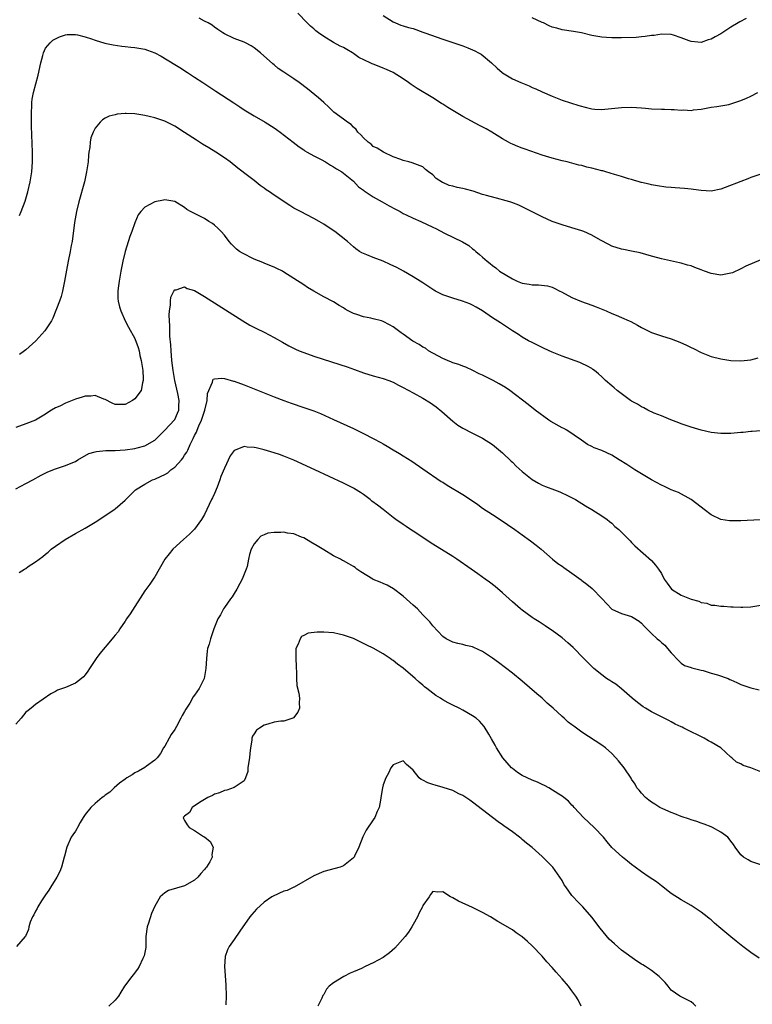
# Model space of a CAD drawing. Units: inches. Extents: x 2574000 to 2577000, y 1503000 to 1506000.
# Drawn here: x 2575786 to 2575933, y 1504167 to 1504366 of the extents above; entities that cross this region are included whole.
import ezdxf

# ---------------------------------------------------------------- set-up
doc = ezdxf.new("R2010")
doc.units = ezdxf.units.IN
doc.header["$MEASUREMENT"] = 0
doc.layers.add('LD25741503_10ft', color=120, linetype='Continuous')

msp = doc.modelspace()

# ---------------------------------------------------------------- linework, layer by layer
at = {"layer": 'LD25741503_10ft'}
for points, elevation in [([(2575935, 1504317.28), (2575932.01, 1504316.01), (2575931, 1504315.51), (2575929.29, 1504314.71), (2575929, 1504314.62), (2575927.66, 1504314.34), (2575927, 1504314.23), (2575925, 1504314.53), (2575923.71, 1504315), (2575923, 1504315.3), (2575921.75, 1504315.75), (2575921, 1504316.06), (2575920.23, 1504316.23), (2575919, 1504316.61), (2575918.66, 1504316.66), (2575915, 1504317.48), (2575914.29, 1504317.71), (2575913, 1504318.03), (2575910.71, 1504318.71), (2575909, 1504319.07), (2575907.35, 1504319.35), (2575907, 1504319.43), (2575905, 1504320.04), (2575904.41, 1504320.41), (2575902.72, 1504321.28), (2575901, 1504322.26), (2575899.38, 1504323), (2575899, 1504323.15), (2575897, 1504323.77), (2575895, 1504324.34), (2575893.02, 1504325.02), (2575891, 1504325.96), (2575887.66, 1504327.66), (2575887, 1504327.95), (2575886.29, 1504328.29), (2575884.87, 1504328.87), (2575884.47, 1504329), (2575883, 1504329.39), (2575882.52, 1504329.48), (2575879.77, 1504330.23), (2575879, 1504330.47), (2575877.11, 1504331.11), (2575875.55, 1504331.55), (2575875, 1504331.69), (2575873.89, 1504331.89), (2575873, 1504332.16), (2575872.28, 1504332.28), (2575871, 1504332.88), (2575870.9, 1504332.9), (2575869.66, 1504333.66), (2575869, 1504334.42), (2575868.1, 1504335), (2575867.51, 1504335.51), (2575867, 1504336), (2575864.84, 1504336.84), (2575864.14, 1504337), (2575863, 1504337.31), (2575862.53, 1504337.47), (2575861, 1504338.06), (2575859.05, 1504338.95), (2575857.8, 1504339.8), (2575857, 1504340.15), (2575856.57, 1504340.57), (2575855.95, 1504341), (2575855, 1504341.84), (2575854.47, 1504342.47), (2575853.91, 1504343), (2575853.52, 1504343.52), (2575853, 1504344.02), (2575852.52, 1504344.52), (2575851.83, 1504345), (2575851, 1504345.64), (2575849.05, 1504347.05), (2575848.05, 1504348.05), (2575847, 1504348.96), (2575845.95, 1504349.95), (2575843.74, 1504351.74), (2575842.07, 1504353), (2575841, 1504353.75), (2575839, 1504355.09), (2575837.83, 1504355.83), (2575837, 1504356.55), (2575836.75, 1504356.75), (2575834.3, 1504359), (2575833, 1504360.02), (2575832.4, 1504360.4), (2575831.27, 1504361), (2575831, 1504361.12), (2575829, 1504361.88), (2575827, 1504362.82), (2575826.72, 1504363), (2575825.71, 1504363.71), (2575825, 1504364.14), (2575824.52, 1504364.52), (2575823.71, 1504365), (2575823, 1504365.39), (2575821.93, 1504365.93)], 9060), ([(2575935, 1504334.53), (2575933, 1504333.86), (2575932.4, 1504333.6), (2575931, 1504333.09), (2575927.84, 1504331.84), (2575927, 1504331.54), (2575925, 1504331.15), (2575923, 1504331.26), (2575921.49, 1504331.49), (2575921, 1504331.52), (2575919.67, 1504331.67), (2575917.79, 1504331.79), (2575917, 1504331.87), (2575915.93, 1504331.93), (2575914.19, 1504332.19), (2575913, 1504332.39), (2575912.54, 1504332.54), (2575911, 1504332.85), (2575910.9, 1504332.9), (2575910.54, 1504333), (2575909.37, 1504333.37), (2575909, 1504333.44), (2575908.41, 1504333.59), (2575907, 1504334.05), (2575905.54, 1504334.46), (2575903.84, 1504335), (2575903.19, 1504335.19), (2575903, 1504335.21), (2575901, 1504335.75), (2575899.96, 1504335.96), (2575899, 1504336.26), (2575898.37, 1504336.37), (2575896.05, 1504337), (2575895, 1504337.23), (2575893, 1504337.77), (2575891, 1504338.37), (2575887.55, 1504339.55), (2575887, 1504339.78), (2575886.1, 1504340.1), (2575885, 1504340.61), (2575884.72, 1504340.72), (2575884.25, 1504341), (2575883, 1504341.68), (2575880.86, 1504343), (2575879.69, 1504343.69), (2575878.35, 1504344.35), (2575875, 1504346.19), (2575871.98, 1504347.98), (2575871, 1504348.63), (2575870.75, 1504348.75), (2575869, 1504349.89), (2575865.8, 1504351.8), (2575864.6, 1504352.6), (2575864.08, 1504353), (2575863, 1504353.72), (2575861, 1504354.99), (2575859.63, 1504355.63), (2575859, 1504355.9), (2575858.2, 1504356.2), (2575857, 1504356.71), (2575856.79, 1504356.79), (2575856.39, 1504357), (2575854.06, 1504358.06), (2575853, 1504358.87), (2575852.79, 1504359), (2575851.64, 1504359.64), (2575851, 1504360.03), (2575850.35, 1504360.35), (2575849, 1504361.07), (2575847, 1504362.29), (2575845.95, 1504363), (2575845.4, 1504363.4), (2575845, 1504363.83), (2575844.34, 1504364.34), (2575843.68, 1504365), (2575841.82, 1504367)], 9070), ([(2575859, 1504366.49), (2575861, 1504365.2), (2575861.44, 1504365), (2575862.57, 1504364.57), (2575863, 1504364.45), (2575864.11, 1504364.11), (2575865, 1504363.86), (2575867, 1504363.16), (2575867.39, 1504363), (2575871, 1504361.72), (2575875, 1504360.41), (2575876.02, 1504360.02), (2575877, 1504359.6), (2575877.41, 1504359.41), (2575878.21, 1504359), (2575878.7, 1504358.7), (2575880.82, 1504357), (2575881.92, 1504355.92), (2575882.91, 1504355), (2575883, 1504354.94), (2575885, 1504353.77), (2575886.68, 1504353), (2575888.35, 1504352.35), (2575889, 1504352.01), (2575889.73, 1504351.73), (2575891, 1504351.12), (2575893, 1504350.26), (2575895, 1504349.47), (2575898.39, 1504348.39), (2575899.94, 1504347.94), (2575901, 1504347.7), (2575901.62, 1504347.62), (2575903, 1504347.58), (2575903.61, 1504347.61), (2575907, 1504347.97), (2575909, 1504348.04), (2575911, 1504347.89), (2575911.81, 1504347.81), (2575913, 1504347.72), (2575915, 1504347.65), (2575915.65, 1504347.65), (2575917, 1504347.58), (2575917.59, 1504347.59), (2575919, 1504347.44), (2575919.49, 1504347.49), (2575921, 1504347.38), (2575921.48, 1504347.48), (2575923, 1504347.61), (2575925, 1504348.03), (2575926.17, 1504348.17), (2575927, 1504348.34), (2575928.6, 1504348.6), (2575929, 1504348.71), (2575931, 1504349.35), (2575932.12, 1504349.88), (2575933, 1504350.26), (2575934.41, 1504351)], 9080), ([(2575932.1, 1504365.9), (2575930.78, 1504365.22), (2575930.46, 1504365), (2575929, 1504364.14), (2575927, 1504362.82), (2575925.81, 1504362.19), (2575925, 1504361.71), (2575924.43, 1504361.57), (2575923, 1504361.09), (2575921, 1504361.24), (2575920.59, 1504361.41), (2575919, 1504361.99), (2575917.47, 1504362.53), (2575917, 1504362.66), (2575915, 1504362.72), (2575913.53, 1504362.47), (2575913, 1504362.45), (2575911.75, 1504362.25), (2575911, 1504362.22), (2575909.9, 1504362.1), (2575907, 1504362), (2575905.98, 1504362.02), (2575905, 1504361.99), (2575903.93, 1504362.07), (2575903, 1504362.11), (2575901, 1504362.49), (2575898.94, 1504363), (2575897.3, 1504363.3), (2575895, 1504363.63), (2575893.92, 1504363.92), (2575893, 1504364.18), (2575892.43, 1504364.43), (2575891.26, 1504365), (2575891, 1504365.1), (2575889, 1504366.01)], 9090), ([(2575785.76, 1504326.24), (2575786.11, 1504327), (2575786.9, 1504329.1), (2575787.45, 1504331), (2575787.93, 1504333), (2575788.26, 1504335), (2575788.37, 1504337), (2575788.34, 1504339), (2575788.2, 1504344.2), (2575788.15, 1504347), (2575788.21, 1504348.21), (2575788.23, 1504349), (2575788.32, 1504349.68), (2575788.56, 1504351), (2575789.5, 1504354.5), (2575790.03, 1504357), (2575790.47, 1504358.47), (2575790.58, 1504359), (2575791, 1504359.89), (2575791.96, 1504361), (2575792.49, 1504361.51), (2575793, 1504361.82), (2575793.78, 1504362.22), (2575795, 1504362.64), (2575795.33, 1504362.67), (2575797, 1504362.69), (2575797.4, 1504362.6), (2575799, 1504362.18), (2575800.22, 1504361.78), (2575801, 1504361.5), (2575802.94, 1504360.94), (2575804.6, 1504360.6), (2575806.35, 1504360.35), (2575807, 1504360.29), (2575808.15, 1504360.15), (2575809, 1504360.07), (2575811, 1504359.71), (2575811.54, 1504359.54), (2575813, 1504358.98), (2575814.29, 1504358.29), (2575817, 1504356.64), (2575818.04, 1504356.04), (2575819.59, 1504355), (2575821, 1504354.09), (2575822.65, 1504353), (2575824.09, 1504352.08), (2575825.28, 1504351.28), (2575828.92, 1504348.92), (2575830.11, 1504348.11), (2575831, 1504347.53), (2575831.3, 1504347.3), (2575833, 1504346.27), (2575835.23, 1504345), (2575837, 1504343.89), (2575837.52, 1504343.52), (2575838.27, 1504343), (2575840.89, 1504341), (2575842.04, 1504340.04), (2575843, 1504339.44), (2575843.24, 1504339.24), (2575843.69, 1504339), (2575845, 1504338.25), (2575846.52, 1504337.48), (2575847.34, 1504337), (2575848.35, 1504336.35), (2575849, 1504336.04), (2575849.6, 1504335.6), (2575850.65, 1504335), (2575851, 1504334.76), (2575853, 1504333.13), (2575854.03, 1504332.03), (2575855, 1504331.34), (2575855.18, 1504331.18), (2575857, 1504329.95), (2575858.78, 1504329), (2575860.18, 1504328.18), (2575861.47, 1504327.47), (2575862.43, 1504327), (2575862.78, 1504326.78), (2575863, 1504326.66), (2575863.64, 1504326.36), (2575865, 1504325.66), (2575866.58, 1504325), (2575869, 1504323.87), (2575869.61, 1504323.61), (2575871.33, 1504322.67), (2575874.95, 1504320.95), (2575876.21, 1504320.21), (2575877, 1504319.54), (2575877.31, 1504319.31), (2575877.65, 1504319), (2575878.39, 1504318.39), (2575879, 1504317.8), (2575879.91, 1504317), (2575880.55, 1504316.55), (2575881, 1504316.15), (2575881.68, 1504315.68), (2575882.43, 1504315), (2575885, 1504313.46), (2575885.96, 1504313), (2575887, 1504312.62), (2575888.4, 1504312.4), (2575889, 1504312.27), (2575890.26, 1504312.26), (2575892.04, 1504312.04), (2575893, 1504311.77), (2575893.55, 1504311.55), (2575894.58, 1504311), (2575894.87, 1504310.86), (2575897, 1504309.68), (2575898.91, 1504308.91), (2575901, 1504308.18), (2575901.85, 1504307.85), (2575903.87, 1504307), (2575905, 1504306.49), (2575905.88, 1504306.12), (2575907, 1504305.66), (2575908.52, 1504305), (2575908.85, 1504304.85), (2575910.16, 1504304.16), (2575911, 1504303.65), (2575913, 1504302.69), (2575915, 1504301.99), (2575917, 1504301.36), (2575918.7, 1504300.7), (2575920.09, 1504300.09), (2575921, 1504299.63), (2575921.44, 1504299.44), (2575923, 1504298.64), (2575925, 1504297.86), (2575927, 1504297.33), (2575929, 1504297.02), (2575931, 1504296.94), (2575933, 1504297.15), (2575934.47, 1504297.53)], 9050), ([(2575935, 1504282.87), (2575933.29, 1504282.71), (2575933, 1504282.71), (2575931.47, 1504282.53), (2575931, 1504282.52), (2575929.63, 1504282.37), (2575929, 1504282.34), (2575927, 1504282.3), (2575925, 1504282.51), (2575923, 1504282.97), (2575921, 1504283.57), (2575919, 1504284.28), (2575918.5, 1504284.5), (2575916.9, 1504285.1), (2575915, 1504285.89), (2575913.55, 1504286.45), (2575912.27, 1504287), (2575911.46, 1504287.46), (2575911, 1504287.68), (2575910.21, 1504288.21), (2575909, 1504288.86), (2575908.8, 1504289), (2575906.08, 1504291), (2575905.52, 1504291.52), (2575905, 1504291.92), (2575903.75, 1504293), (2575903, 1504293.74), (2575902.35, 1504294.35), (2575901.53, 1504295), (2575901.23, 1504295.23), (2575901, 1504295.38), (2575899.98, 1504295.98), (2575899, 1504296.44), (2575898.6, 1504296.6), (2575895, 1504297.87), (2575893, 1504298.71), (2575891.42, 1504299.42), (2575891, 1504299.64), (2575889, 1504300.63), (2575888.27, 1504301), (2575887, 1504301.72), (2575886.26, 1504302.26), (2575885, 1504303), (2575883.83, 1504303.83), (2575883, 1504304.33), (2575882.6, 1504304.6), (2575881, 1504305.6), (2575878.98, 1504307), (2575877.74, 1504307.74), (2575877, 1504308.14), (2575876.42, 1504308.42), (2575874.97, 1504308.97), (2575873, 1504309.56), (2575871, 1504310.28), (2575870.49, 1504310.49), (2575869.49, 1504311), (2575869.19, 1504311.19), (2575869, 1504311.33), (2575867.98, 1504311.98), (2575867, 1504312.66), (2575866.4, 1504313), (2575865, 1504313.9), (2575863.1, 1504315), (2575861.74, 1504315.74), (2575860.36, 1504316.36), (2575858.97, 1504317.03), (2575857, 1504317.76), (2575855.67, 1504318.33), (2575855, 1504318.57), (2575854.71, 1504318.71), (2575854.24, 1504319), (2575853.5, 1504319.5), (2575853, 1504319.93), (2575851.83, 1504321), (2575849.26, 1504323), (2575847.89, 1504323.89), (2575847, 1504324.45), (2575846.08, 1504325), (2575845, 1504325.62), (2575842.36, 1504327), (2575841, 1504327.73), (2575840.21, 1504328.21), (2575837, 1504330.34), (2575836.07, 1504331), (2575835.42, 1504331.42), (2575835, 1504331.76), (2575834.24, 1504332.24), (2575833, 1504333.25), (2575831.9, 1504334.1), (2575829.73, 1504335.73), (2575828.18, 1504337), (2575827, 1504337.83), (2575825.27, 1504339), (2575823.85, 1504339.85), (2575822.61, 1504340.61), (2575821.39, 1504341.39), (2575819, 1504342.97), (2575817, 1504344.21), (2575815, 1504345.2), (2575813, 1504345.88), (2575811.83, 1504346.17), (2575811, 1504346.36), (2575809.37, 1504346.63), (2575809, 1504346.68), (2575807.25, 1504346.75), (2575807, 1504346.75), (2575805.4, 1504346.6), (2575805, 1504346.51), (2575803.8, 1504346.2), (2575803, 1504345.8), (2575802.48, 1504345.52), (2575801.97, 1504345), (2575801, 1504343.8), (2575800.59, 1504343), (2575800.15, 1504341.85), (2575799.98, 1504341), (2575799.89, 1504339.89), (2575799.73, 1504339), (2575799.65, 1504338.35), (2575799.56, 1504337), (2575799.27, 1504335), (2575798.81, 1504333), (2575797.72, 1504329), (2575797.22, 1504327), (2575796.81, 1504324.81), (2575796.33, 1504321), (2575796.19, 1504320.19), (2575795.97, 1504319), (2575795.56, 1504317), (2575795.22, 1504315.22), (2575794.82, 1504313), (2575794.38, 1504311), (2575794.11, 1504309.89), (2575793.78, 1504309), (2575792.47, 1504305.53), (2575792.17, 1504305), (2575790.88, 1504303), (2575789.02, 1504301), (2575787, 1504299.18), (2575786.75, 1504299), (2575785.77, 1504298.23)], 9040), ([(2575934.91, 1504264.91), (2575931, 1504264.74), (2575929, 1504264.73), (2575928.75, 1504264.75), (2575927, 1504265.03), (2575925, 1504265.96), (2575923.61, 1504267), (2575922.15, 1504268.15), (2575921, 1504269.03), (2575918.42, 1504270.42), (2575917, 1504270.99), (2575915.64, 1504271.64), (2575915, 1504271.89), (2575912.99, 1504272.99), (2575911, 1504274.2), (2575909.66, 1504275), (2575909.27, 1504275.27), (2575908.05, 1504276.05), (2575906.48, 1504277), (2575905, 1504277.95), (2575903, 1504278.9), (2575901.46, 1504279.46), (2575901, 1504279.72), (2575900.1, 1504280.1), (2575898.89, 1504281), (2575895.96, 1504283), (2575895.34, 1504283.34), (2575895, 1504283.49), (2575892.75, 1504284.75), (2575892.37, 1504285), (2575889.62, 1504287), (2575888.19, 1504288.19), (2575884.48, 1504291), (2575883.6, 1504291.6), (2575882.33, 1504292.33), (2575881.13, 1504293), (2575879, 1504294.04), (2575878.33, 1504294.33), (2575877.01, 1504295.01), (2575875.65, 1504295.65), (2575875, 1504295.85), (2575874.22, 1504296.22), (2575873, 1504296.57), (2575872.71, 1504296.71), (2575871.95, 1504297), (2575871, 1504297.43), (2575870.13, 1504297.87), (2575869, 1504298.5), (2575868.14, 1504299), (2575867.49, 1504299.49), (2575867, 1504299.72), (2575866.22, 1504300.22), (2575864.95, 1504300.94), (2575863, 1504302.34), (2575862.6, 1504302.6), (2575861, 1504303.81), (2575860.23, 1504304.23), (2575859, 1504304.88), (2575858.63, 1504305), (2575857, 1504305.42), (2575856.48, 1504305.52), (2575855, 1504305.84), (2575853.68, 1504306.32), (2575853, 1504306.52), (2575851.96, 1504307), (2575851.33, 1504307.33), (2575851, 1504307.61), (2575850.09, 1504308.09), (2575849, 1504308.82), (2575847, 1504309.86), (2575845, 1504310.97), (2575843.73, 1504311.73), (2575843, 1504312.24), (2575841, 1504313.56), (2575839, 1504314.82), (2575838.69, 1504315), (2575837.57, 1504315.57), (2575837, 1504315.79), (2575836.18, 1504316.18), (2575835, 1504316.6), (2575834.73, 1504316.73), (2575833, 1504317.45), (2575830.63, 1504318.63), (2575830.07, 1504319), (2575829.46, 1504319.46), (2575829, 1504319.91), (2575828.43, 1504320.43), (2575827.95, 1504321), (2575827, 1504322.25), (2575826.35, 1504323), (2575825.68, 1504323.68), (2575825, 1504324.29), (2575824.59, 1504324.59), (2575823.9, 1504325), (2575823, 1504325.62), (2575822.08, 1504326.08), (2575821, 1504326.66), (2575820.2, 1504327), (2575819.45, 1504327.45), (2575819, 1504327.86), (2575817, 1504329.03), (2575815, 1504329.38), (2575814.72, 1504329.28), (2575813, 1504328.97), (2575811, 1504327.93), (2575810.18, 1504327), (2575809.65, 1504326.35), (2575809, 1504324.78), (2575808.4, 1504323), (2575807.99, 1504322.01), (2575807.03, 1504318.97), (2575806.58, 1504317), (2575806.17, 1504315), (2575805.79, 1504313), (2575805.59, 1504311.59), (2575805.53, 1504311), (2575805.54, 1504309.54), (2575805.59, 1504309), (2575805.86, 1504307.86), (2575806.14, 1504307), (2575807.05, 1504305), (2575807.73, 1504303.73), (2575809, 1504301.46), (2575809.67, 1504299.67), (2575809.82, 1504299), (2575810, 1504298), (2575810.26, 1504297), (2575810.56, 1504295), (2575810.68, 1504293.32), (2575810.67, 1504293), (2575810.5, 1504292.5), (2575810.24, 1504291), (2575809, 1504289.32), (2575808.51, 1504289), (2575807, 1504288.17), (2575806.13, 1504288.13), (2575805, 1504288.18), (2575804.43, 1504288.43), (2575803, 1504289.18), (2575802.73, 1504289.27), (2575801, 1504289.96), (2575800.15, 1504289.85), (2575799, 1504289.84), (2575798.38, 1504289.62), (2575797, 1504289.21), (2575795, 1504288.4), (2575793.85, 1504287.85), (2575793, 1504287.46), (2575792.18, 1504287), (2575791.45, 1504286.55), (2575791, 1504286.24), (2575788.98, 1504285.02), (2575787, 1504284.26), (2575785, 1504283.52)], 9030), ([(2575785, 1504271.18), (2575787, 1504272.26), (2575788.47, 1504273), (2575790.1, 1504273.9), (2575791.43, 1504274.57), (2575793, 1504275.21), (2575795, 1504275.86), (2575796.47, 1504276.47), (2575797, 1504276.67), (2575797.53, 1504277), (2575799.71, 1504278.29), (2575801, 1504278.63), (2575801.28, 1504278.72), (2575803.13, 1504278.87), (2575805, 1504278.91), (2575807, 1504279.02), (2575809, 1504279.29), (2575809.45, 1504279.45), (2575811, 1504279.87), (2575812.99, 1504281.01), (2575814.01, 1504281.99), (2575815, 1504282.97), (2575816.94, 1504285.06), (2575817, 1504285.16), (2575817.58, 1504286.42), (2575817.83, 1504287), (2575817.82, 1504287.82), (2575817.91, 1504289), (2575817.65, 1504290.35), (2575817.01, 1504293), (2575816.67, 1504295), (2575816.45, 1504297), (2575816.28, 1504299), (2575816.21, 1504300.21), (2575816.05, 1504301.95), (2575816.01, 1504303), (2575816.03, 1504304.03), (2575815.94, 1504305), (2575815.87, 1504306.13), (2575815.96, 1504307), (2575816.19, 1504308.19), (2575816.17, 1504309), (2575816.24, 1504309.76), (2575816.84, 1504311), (2575817, 1504311.25), (2575817.27, 1504311.27), (2575819, 1504311.83), (2575819.54, 1504311.54), (2575821, 1504311.09), (2575822.3, 1504310.3), (2575823, 1504309.92), (2575830.71, 1504305), (2575832.15, 1504304.15), (2575833.46, 1504303.46), (2575835, 1504302.7), (2575837, 1504301.65), (2575838.69, 1504300.69), (2575839.98, 1504299.98), (2575841.31, 1504299.31), (2575842.04, 1504299), (2575843, 1504298.62), (2575845, 1504297.91), (2575850.25, 1504296.25), (2575851.73, 1504295.73), (2575853.18, 1504295.18), (2575855, 1504294.54), (2575857, 1504293.95), (2575859, 1504293.4), (2575860.11, 1504293), (2575861, 1504292.64), (2575862.08, 1504292.08), (2575863, 1504291.6), (2575865, 1504290.48), (2575867, 1504289.42), (2575868.51, 1504288.51), (2575869, 1504288.19), (2575869.68, 1504287.68), (2575870.78, 1504286.78), (2575873, 1504284.82), (2575874.03, 1504284.03), (2575875, 1504283.39), (2575877, 1504282.37), (2575879, 1504281.41), (2575881, 1504280.11), (2575883, 1504278.43), (2575884.75, 1504276.75), (2575885, 1504276.53), (2575885.77, 1504275.77), (2575887, 1504274.64), (2575889, 1504273.04), (2575890.29, 1504272.29), (2575891, 1504271.95), (2575891.66, 1504271.66), (2575893.51, 1504271), (2575894.56, 1504270.56), (2575896.24, 1504269.76), (2575897.73, 1504269), (2575899.73, 1504267.73), (2575901.03, 1504267), (2575903, 1504265.72), (2575904.06, 1504265), (2575904.57, 1504264.57), (2575905, 1504264.24), (2575905.62, 1504263.62), (2575906.41, 1504263), (2575907, 1504262.44), (2575908.69, 1504260.69), (2575909, 1504260.4), (2575909.67, 1504259.67), (2575913, 1504256.75), (2575913.82, 1504255.82), (2575914.42, 1504255), (2575915, 1504254.1), (2575915.59, 1504253), (2575916.16, 1504252.16), (2575917.04, 1504251), (2575919, 1504249.8), (2575921, 1504248.97), (2575922.54, 1504248.54), (2575923, 1504248.3), (2575924.13, 1504248.13), (2575925, 1504247.78), (2575925.77, 1504247.77), (2575927, 1504247.53), (2575927.55, 1504247.55), (2575929, 1504247.42), (2575929.45, 1504247.45), (2575931, 1504247.35), (2575931.38, 1504247.38), (2575933, 1504247.4), (2575935, 1504247.74)], 9020), ([(2575785.67, 1504254.33), (2575786.73, 1504255), (2575787, 1504255.16), (2575787.51, 1504255.51), (2575789, 1504256.45), (2575789.7, 1504257), (2575790.46, 1504257.54), (2575791, 1504258.05), (2575791.55, 1504258.45), (2575792.13, 1504259), (2575793, 1504259.66), (2575794.92, 1504261), (2575797, 1504262.2), (2575799, 1504263.26), (2575801, 1504264.48), (2575802.51, 1504265.49), (2575803, 1504265.79), (2575803.72, 1504266.28), (2575804.79, 1504267), (2575805, 1504267.15), (2575807, 1504268.89), (2575808.07, 1504269.93), (2575809.11, 1504271), (2575811, 1504272.12), (2575812.55, 1504273), (2575813, 1504273.15), (2575814.27, 1504273.73), (2575815, 1504274.07), (2575815.59, 1504274.41), (2575816.25, 1504275), (2575817, 1504275.55), (2575818.35, 1504277), (2575818.64, 1504277.36), (2575819, 1504277.93), (2575819.44, 1504278.56), (2575819.62, 1504279), (2575820.13, 1504280.13), (2575820.71, 1504281.29), (2575821, 1504281.92), (2575821.39, 1504282.61), (2575821.52, 1504283), (2575821.87, 1504283.87), (2575822.38, 1504285), (2575823.04, 1504287.04), (2575823.54, 1504289), (2575823.6, 1504290.4), (2575824.63, 1504292.63), (2575824.67, 1504293), (2575824.76, 1504293.24), (2575825, 1504293.35), (2575826.51, 1504293.49), (2575827, 1504293.39), (2575828.87, 1504292.87), (2575829, 1504292.86), (2575831, 1504292.13), (2575837, 1504289.71), (2575838.96, 1504288.96), (2575840.43, 1504288.43), (2575843, 1504287.58), (2575845, 1504286.88), (2575846.35, 1504286.35), (2575849, 1504285.17), (2575853, 1504283.3), (2575855, 1504282.33), (2575857, 1504281.31), (2575858.51, 1504280.51), (2575859, 1504280.21), (2575859.79, 1504279.79), (2575861, 1504279.03), (2575862.29, 1504278.29), (2575863, 1504277.81), (2575864.73, 1504276.73), (2575867, 1504275.24), (2575870.69, 1504272.69), (2575871, 1504272.5), (2575871.9, 1504271.9), (2575875, 1504270.03), (2575876.57, 1504269), (2575878.01, 1504268.01), (2575879, 1504267.3), (2575881, 1504265.98), (2575882.57, 1504265), (2575884.03, 1504264.03), (2575885.52, 1504263), (2575887, 1504261.9), (2575888.68, 1504260.68), (2575889.82, 1504259.82), (2575890.82, 1504259), (2575893.07, 1504257), (2575894.17, 1504256.17), (2575895, 1504255.59), (2575895.34, 1504255.34), (2575897, 1504254.2), (2575898.84, 1504252.84), (2575899, 1504252.7), (2575899.98, 1504251.98), (2575901.08, 1504251.08), (2575903, 1504249.1), (2575905, 1504246.97), (2575907, 1504246.06), (2575909, 1504245.46), (2575909.3, 1504245.3), (2575910.53, 1504244.53), (2575911, 1504244.14), (2575911.55, 1504243.55), (2575912.1, 1504243), (2575913, 1504242.06), (2575914.17, 1504241), (2575914.63, 1504240.63), (2575915, 1504240.24), (2575915.71, 1504239.71), (2575916.26, 1504239), (2575917, 1504238.16), (2575918.52, 1504236.52), (2575919, 1504236.08), (2575919.63, 1504235.63), (2575921, 1504235.17), (2575921.11, 1504235.11), (2575921.66, 1504235), (2575923, 1504234.67), (2575923.41, 1504234.59), (2575925, 1504234.09), (2575926.28, 1504233.72), (2575928.46, 1504233), (2575928.81, 1504232.81), (2575929, 1504232.74), (2575930.17, 1504232.17), (2575931, 1504231.81), (2575931.58, 1504231.58), (2575933, 1504231.1), (2575934.68, 1504230.68)], 9010), ([(2575935, 1504214.18), (2575933, 1504215), (2575931.48, 1504215.48), (2575931, 1504215.82), (2575930.12, 1504216.12), (2575929.21, 1504217), (2575929, 1504217.13), (2575926.98, 1504219), (2575925, 1504220.14), (2575924.46, 1504220.46), (2575923.64, 1504221), (2575922.41, 1504221.59), (2575921, 1504222.22), (2575919.55, 1504223), (2575919.18, 1504223.18), (2575919, 1504223.28), (2575917.8, 1504223.8), (2575917, 1504224.29), (2575916.5, 1504224.5), (2575915.55, 1504225), (2575915, 1504225.25), (2575913, 1504226.26), (2575911.78, 1504227), (2575911.31, 1504227.31), (2575910.17, 1504228.17), (2575909.15, 1504229), (2575907, 1504230.9), (2575905.83, 1504231.83), (2575905, 1504232.32), (2575904.59, 1504232.59), (2575903.93, 1504233), (2575903, 1504233.69), (2575901.41, 1504235), (2575901.19, 1504235.19), (2575900.18, 1504236.18), (2575899.4, 1504237), (2575897.21, 1504239.21), (2575896.18, 1504240.18), (2575895, 1504241.16), (2575893, 1504242.66), (2575892.49, 1504243), (2575891.62, 1504243.62), (2575891, 1504243.99), (2575890.4, 1504244.4), (2575889.37, 1504245), (2575889, 1504245.24), (2575887, 1504246.72), (2575886.66, 1504247), (2575885, 1504248.42), (2575883, 1504250.22), (2575881.5, 1504251.5), (2575880.37, 1504252.37), (2575879.51, 1504253), (2575878.03, 1504254.03), (2575876.7, 1504255), (2575873.82, 1504257), (2575873, 1504257.54), (2575869, 1504260.03), (2575865, 1504262.67), (2575864.47, 1504263), (2575863.59, 1504263.59), (2575863, 1504263.97), (2575861.52, 1504265), (2575861, 1504265.39), (2575858.98, 1504267), (2575857.87, 1504267.87), (2575856.72, 1504268.72), (2575856.38, 1504269), (2575855, 1504270.05), (2575854.43, 1504270.43), (2575853.2, 1504271.2), (2575853, 1504271.31), (2575851, 1504272.29), (2575845.2, 1504275), (2575841, 1504276.92), (2575839, 1504277.75), (2575838.09, 1504278.09), (2575837, 1504278.45), (2575835, 1504279.06), (2575833.41, 1504279.41), (2575833, 1504279.53), (2575831.57, 1504279.57), (2575831, 1504279.7), (2575829.21, 1504279), (2575829, 1504278.87), (2575828.17, 1504277.83), (2575827, 1504275.33), (2575826.31, 1504273.69), (2575826.09, 1504273), (2575825.54, 1504271.54), (2575825, 1504270.23), (2575824.6, 1504269.4), (2575824.44, 1504269), (2575823, 1504265.99), (2575822.41, 1504265), (2575821, 1504263.07), (2575819.98, 1504262.02), (2575818.78, 1504261), (2575816.64, 1504259), (2575815.88, 1504258.12), (2575814.99, 1504257.01), (2575813, 1504253.46), (2575812.83, 1504253.17), (2575812.01, 1504252.01), (2575811, 1504250.63), (2575808.01, 1504245.99), (2575807.31, 1504245), (2575807, 1504244.5), (2575805.93, 1504243), (2575805.59, 1504242.41), (2575805, 1504241.7), (2575804.69, 1504241.31), (2575804.42, 1504241), (2575801.96, 1504238.04), (2575801.19, 1504237), (2575799.86, 1504235), (2575799.53, 1504234.47), (2575799, 1504233.69), (2575798.67, 1504233.33), (2575798.27, 1504233), (2575797, 1504232.04), (2575795, 1504231.18), (2575794.43, 1504231), (2575793.38, 1504230.62), (2575793, 1504230.34), (2575792.08, 1504229.92), (2575789, 1504227.78), (2575788.09, 1504227), (2575787.49, 1504226.51), (2575787, 1504226.21), (2575786.07, 1504225), (2575785, 1504223.78)], 9000), ([(2575935, 1504195.48), (2575933, 1504196.15), (2575932.45, 1504196.45), (2575931.57, 1504197), (2575931, 1504197.5), (2575929.89, 1504199), (2575929.53, 1504199.53), (2575929, 1504200.21), (2575928.67, 1504200.67), (2575928.35, 1504201), (2575927, 1504202.07), (2575925.28, 1504203), (2575925, 1504203.13), (2575923.63, 1504203.63), (2575923, 1504203.85), (2575922.16, 1504204.16), (2575921, 1504204.51), (2575920.65, 1504204.65), (2575919, 1504205.2), (2575917.73, 1504205.73), (2575917, 1504205.97), (2575915.28, 1504206.72), (2575914.7, 1504207), (2575913.67, 1504207.67), (2575913, 1504208.08), (2575912.48, 1504208.48), (2575911.79, 1504209), (2575911, 1504209.86), (2575910.5, 1504210.5), (2575910.09, 1504211), (2575909.69, 1504211.69), (2575909, 1504212.71), (2575908.89, 1504212.89), (2575907.5, 1504215), (2575906.38, 1504216.38), (2575905.83, 1504217), (2575905, 1504217.85), (2575903.73, 1504219), (2575903, 1504219.58), (2575899, 1504222.19), (2575897.37, 1504223.37), (2575897, 1504223.68), (2575896.22, 1504224.22), (2575895.42, 1504225), (2575895, 1504225.33), (2575893.19, 1504227), (2575892.01, 1504228.01), (2575890.99, 1504229), (2575889.91, 1504229.91), (2575887, 1504232.47), (2575885, 1504234.09), (2575882.19, 1504236.19), (2575881, 1504237.05), (2575879, 1504238.41), (2575877.23, 1504239.23), (2575877, 1504239.36), (2575875.64, 1504239.64), (2575875, 1504239.86), (2575874.03, 1504240.03), (2575873, 1504240.32), (2575871.66, 1504241), (2575871, 1504241.46), (2575869, 1504243.6), (2575868.4, 1504244.4), (2575867, 1504245.82), (2575865.87, 1504247), (2575865, 1504247.78), (2575864.38, 1504248.38), (2575863, 1504249.55), (2575861.07, 1504251.07), (2575859.8, 1504251.8), (2575859, 1504252.12), (2575858.4, 1504252.4), (2575857, 1504252.93), (2575856.87, 1504253), (2575854.47, 1504254.47), (2575853.71, 1504255), (2575853.32, 1504255.32), (2575853, 1504255.54), (2575852.06, 1504256.06), (2575851, 1504256.69), (2575850.78, 1504256.78), (2575850.39, 1504257), (2575849, 1504257.72), (2575847, 1504258.88), (2575845.67, 1504259.67), (2575844.44, 1504260.44), (2575843, 1504261.29), (2575842.55, 1504261.45), (2575841, 1504262.09), (2575839.72, 1504262.28), (2575839, 1504262.42), (2575838.39, 1504262.38), (2575837, 1504262.41), (2575835.76, 1504262.24), (2575835, 1504261.92), (2575834.38, 1504261.62), (2575833.71, 1504261), (2575833, 1504260.13), (2575832.42, 1504259), (2575832.04, 1504257.96), (2575831.89, 1504257), (2575831.57, 1504255.57), (2575831.4, 1504255), (2575830.61, 1504253), (2575830.12, 1504252.12), (2575829.53, 1504251), (2575829, 1504250.09), (2575828.58, 1504249.42), (2575828.23, 1504249), (2575827, 1504247.25), (2575826.8, 1504247), (2575826.2, 1504245.8), (2575825.71, 1504245), (2575824.9, 1504243), (2575824.19, 1504241), (2575823.92, 1504239.92), (2575823.63, 1504239), (2575823.53, 1504238.47), (2575823.38, 1504237), (2575823.27, 1504235), (2575822.94, 1504233), (2575821.94, 1504231), (2575821, 1504229.63), (2575820.73, 1504229.27), (2575820.02, 1504228.02), (2575819.22, 1504226.78), (2575819, 1504226.34), (2575818.48, 1504225.52), (2575818.27, 1504225), (2575817.35, 1504223.35), (2575817, 1504222.74), (2575816.3, 1504221.7), (2575815.87, 1504221), (2575815, 1504219.39), (2575814.74, 1504219), (2575814.14, 1504217.86), (2575813.44, 1504217), (2575813, 1504216.52), (2575811.34, 1504215.34), (2575811, 1504215.08), (2575809.69, 1504214.31), (2575809, 1504213.96), (2575808.44, 1504213.56), (2575807.39, 1504213), (2575807, 1504212.74), (2575805.88, 1504211.88), (2575804.79, 1504211), (2575803.91, 1504210.09), (2575803, 1504209.47), (2575802.76, 1504209.24), (2575802.43, 1504209), (2575801, 1504207.84), (2575800.14, 1504207), (2575799, 1504205.6), (2575798.6, 1504205), (2575797.98, 1504203.98), (2575797.42, 1504203), (2575797.29, 1504202.71), (2575797, 1504202.22), (2575796.52, 1504201.48), (2575796.15, 1504201), (2575795.26, 1504199), (2575794.8, 1504197.2), (2575794.76, 1504197), (2575794.22, 1504195), (2575793.85, 1504194.15), (2575793.29, 1504193), (2575792.04, 1504191), (2575791.65, 1504190.35), (2575791, 1504189.43), (2575790.18, 1504188.18), (2575789.46, 1504187), (2575789.34, 1504186.66), (2575789, 1504186.15), (2575788.61, 1504185.39), (2575788.36, 1504185), (2575787.9, 1504183.9), (2575787.64, 1504183), (2575787.55, 1504182.45), (2575787, 1504181.26), (2575786.94, 1504181.06), (2575786.89, 1504181), (2575785.14, 1504179)], 8990), ([(2575934.66, 1504176.66), (2575933, 1504177.8), (2575931.38, 1504179), (2575930.06, 1504180.06), (2575928.97, 1504180.97), (2575927, 1504182.67), (2575925.73, 1504183.73), (2575925, 1504184.38), (2575924.64, 1504184.64), (2575924.2, 1504185), (2575923, 1504185.92), (2575921, 1504187.24), (2575919, 1504188.4), (2575917, 1504189.7), (2575915, 1504191.23), (2575914.02, 1504192.02), (2575912.53, 1504193), (2575911, 1504194.05), (2575909.69, 1504195), (2575909, 1504195.53), (2575908.2, 1504196.2), (2575907.14, 1504197), (2575905, 1504198.96), (2575904.09, 1504200.09), (2575903.32, 1504201), (2575901.46, 1504203), (2575899.34, 1504205), (2575897.47, 1504207), (2575897.26, 1504207.26), (2575897, 1504207.5), (2575896.27, 1504208.27), (2575895.35, 1504209), (2575895, 1504209.26), (2575894.33, 1504209.67), (2575892.31, 1504211), (2575891.47, 1504211.47), (2575891, 1504211.62), (2575890.09, 1504212.09), (2575889, 1504212.51), (2575887, 1504213.47), (2575886.05, 1504214.05), (2575885, 1504214.86), (2575884.85, 1504215), (2575883.97, 1504215.97), (2575883.08, 1504217), (2575881.78, 1504219), (2575881.54, 1504219.54), (2575880.82, 1504220.82), (2575880.23, 1504221.77), (2575879.34, 1504223.34), (2575878.4, 1504224.4), (2575877.68, 1504225), (2575877, 1504225.5), (2575875, 1504226.62), (2575874.28, 1504227), (2575873, 1504227.6), (2575872.08, 1504228.08), (2575871, 1504228.69), (2575870.81, 1504228.81), (2575870.55, 1504229), (2575869.59, 1504229.59), (2575869, 1504230.01), (2575867.77, 1504231), (2575867.33, 1504231.33), (2575867, 1504231.62), (2575866.22, 1504232.22), (2575865.4, 1504233), (2575863, 1504235.04), (2575861.85, 1504235.85), (2575861, 1504236.58), (2575860.73, 1504236.73), (2575860.36, 1504237), (2575859, 1504237.95), (2575857, 1504239.09), (2575855.69, 1504239.69), (2575855, 1504240.06), (2575854.34, 1504240.34), (2575853, 1504241.01), (2575851, 1504241.73), (2575850.11, 1504241.89), (2575849, 1504242.15), (2575847, 1504242.32), (2575845.68, 1504242.32), (2575843.9, 1504242.1), (2575843, 1504241.64), (2575842.56, 1504241.44), (2575842.25, 1504241), (2575841.89, 1504239.89), (2575841.42, 1504239), (2575841.37, 1504238.63), (2575841.39, 1504237), (2575841.45, 1504235.45), (2575841.48, 1504235), (2575841.55, 1504234.45), (2575841.5, 1504233), (2575841.58, 1504231.58), (2575841.97, 1504230.03), (2575842.16, 1504229), (2575842.09, 1504228.09), (2575842.11, 1504227), (2575841.82, 1504226.18), (2575840.94, 1504225.06), (2575840.82, 1504225), (2575839, 1504224.4), (2575838.38, 1504224.38), (2575837, 1504224.17), (2575835.79, 1504223.79), (2575835, 1504223.59), (2575834.05, 1504223), (2575833.45, 1504222.55), (2575833, 1504221.81), (2575832.66, 1504221.34), (2575832.55, 1504221), (2575832.54, 1504220.54), (2575832.24, 1504219), (2575832.1, 1504217.9), (2575832.07, 1504217), (2575831.85, 1504215.85), (2575831.75, 1504215), (2575831.73, 1504214.26), (2575831.26, 1504213), (2575831, 1504212.41), (2575829, 1504211.01), (2575827.53, 1504210.47), (2575827, 1504210.44), (2575826.04, 1504209.96), (2575825, 1504209.67), (2575824.6, 1504209.4), (2575823.67, 1504209), (2575822.02, 1504208.02), (2575820.53, 1504207), (2575819.99, 1504206.01), (2575819, 1504205.28), (2575818.88, 1504205.12), (2575818.73, 1504205), (2575818.77, 1504204.77), (2575819, 1504204.38), (2575819.52, 1504203.52), (2575819.93, 1504203), (2575821, 1504202.36), (2575822.82, 1504201.18), (2575823, 1504201.07), (2575824.16, 1504200.16), (2575824.77, 1504199), (2575824.48, 1504197.52), (2575824.55, 1504197), (2575824.05, 1504196.05), (2575823.39, 1504195), (2575823.2, 1504194.8), (2575823, 1504194.51), (2575822.26, 1504193.74), (2575821.67, 1504193), (2575821, 1504192.34), (2575819, 1504191.2), (2575815.74, 1504190.26), (2575815, 1504189.84), (2575814.06, 1504189), (2575813, 1504187.14), (2575812.35, 1504185.65), (2575811.71, 1504183.71), (2575811.46, 1504183), (2575811.2, 1504181), (2575811.16, 1504178.84), (2575810.87, 1504177.13), (2575810.82, 1504177), (2575810.62, 1504176.62), (2575809.84, 1504175), (2575809.53, 1504174.47), (2575808.66, 1504173.34), (2575808.36, 1504173), (2575806.92, 1504171), (2575806.16, 1504169.84), (2575805.7, 1504169), (2575805, 1504168.23), (2575803.74, 1504167)], 8980), ([(2575921.92, 1504167), (2575921.48, 1504167.48), (2575921, 1504167.9), (2575918.72, 1504169), (2575917, 1504170.22), (2575916.4, 1504171), (2575915.76, 1504171.76), (2575915, 1504172.5), (2575914.78, 1504172.78), (2575914.56, 1504173), (2575913, 1504174.17), (2575911.79, 1504175), (2575911.29, 1504175.29), (2575911, 1504175.49), (2575910.05, 1504176.05), (2575907, 1504178.28), (2575905.53, 1504179.53), (2575904.52, 1504180.52), (2575902.7, 1504182.7), (2575901, 1504184.91), (2575899.21, 1504187), (2575898.1, 1504188.1), (2575897.26, 1504189), (2575897, 1504189.3), (2575895.74, 1504191), (2575895.44, 1504191.44), (2575895, 1504192.29), (2575894.57, 1504193), (2575893.13, 1504195), (2575893, 1504195.15), (2575892.05, 1504196.05), (2575891.15, 1504197), (2575891, 1504197.14), (2575889, 1504198.92), (2575887.83, 1504199.83), (2575887, 1504200.59), (2575886.75, 1504200.75), (2575886.45, 1504201), (2575885, 1504202.12), (2575883.3, 1504203.3), (2575883, 1504203.53), (2575882.12, 1504204.12), (2575881, 1504205), (2575877, 1504208.06), (2575876.45, 1504208.45), (2575875, 1504209.42), (2575874.21, 1504209.79), (2575873, 1504210.4), (2575871.04, 1504211.04), (2575869.48, 1504211.48), (2575869, 1504211.66), (2575867.97, 1504211.97), (2575867, 1504212.52), (2575866.63, 1504212.63), (2575866.2, 1504213), (2575865, 1504214.5), (2575864.49, 1504215), (2575863.69, 1504215.69), (2575863, 1504216.38), (2575861, 1504215.63), (2575860.55, 1504215), (2575860.06, 1504213.94), (2575859.49, 1504213), (2575859, 1504211.57), (2575858.83, 1504211), (2575858.61, 1504209.39), (2575858.46, 1504208.46), (2575858.15, 1504207), (2575857.79, 1504206.21), (2575857.32, 1504205), (2575857, 1504204.49), (2575855.57, 1504202.43), (2575854.9, 1504201.1), (2575854.07, 1504199), (2575853.18, 1504197.18), (2575853.11, 1504197), (2575853, 1504196.86), (2575852.32, 1504196.32), (2575851, 1504195.23), (2575850.33, 1504195), (2575847, 1504194.11), (2575845, 1504193.23), (2575841.06, 1504190.94), (2575841, 1504190.93), (2575839.68, 1504190.32), (2575839, 1504190.14), (2575836.82, 1504189.18), (2575836.59, 1504189), (2575835, 1504187.96), (2575833.47, 1504186.53), (2575833, 1504185.99), (2575832.51, 1504185.49), (2575832.15, 1504185), (2575830.11, 1504182.11), (2575829, 1504180.43), (2575827.95, 1504179), (2575827.64, 1504178.36), (2575827.16, 1504177), (2575827.04, 1504175), (2575827.29, 1504171.29), (2575827.36, 1504169), (2575827.27, 1504167.27)], 8970), ([(2575898.88, 1504167), (2575898.25, 1504168.25), (2575897.77, 1504169), (2575897, 1504170.1), (2575896.33, 1504171), (2575895, 1504172.52), (2575893.82, 1504173.82), (2575893, 1504174.8), (2575891.94, 1504175.94), (2575891, 1504177.08), (2575889, 1504179.17), (2575888.01, 1504180.01), (2575887, 1504180.96), (2575885.78, 1504181.78), (2575885, 1504182.34), (2575882.07, 1504184.07), (2575880.6, 1504185), (2575879, 1504185.85), (2575877, 1504186.86), (2575874.15, 1504188.15), (2575873, 1504188.8), (2575872.85, 1504188.85), (2575872.57, 1504189), (2575871, 1504190.03), (2575869.96, 1504189.96), (2575869, 1504190.12), (2575868.52, 1504189.48), (2575868.23, 1504189), (2575867, 1504187.3), (2575866.87, 1504187), (2575866.23, 1504185.77), (2575865.88, 1504185), (2575865, 1504183.44), (2575864.77, 1504183), (2575864.09, 1504181.91), (2575863.43, 1504181), (2575861.32, 1504178.68), (2575860.24, 1504177.76), (2575859, 1504176.83), (2575857, 1504175.71), (2575855.37, 1504175), (2575854.61, 1504174.61), (2575853, 1504173.89), (2575852.33, 1504173.67), (2575851.07, 1504173), (2575849, 1504171.67), (2575848.13, 1504171), (2575847.58, 1504170.42), (2575847, 1504169.37), (2575846.85, 1504169.15), (2575846.64, 1504168.64), (2575845.83, 1504167)], 8960)]:
    msp.add_lwpolyline(points, dxfattribs=dict(at, elevation=elevation))

doc.saveas('drawing.dxf')
